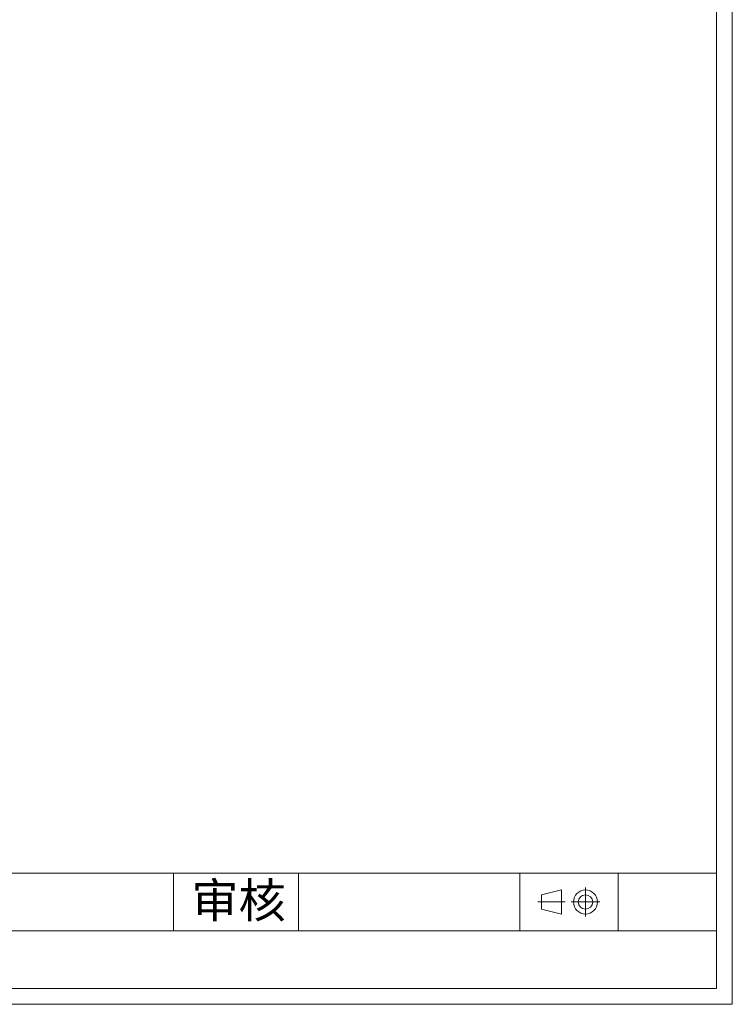
# Model space of a CAD drawing. Units: millimetres. Extents: x 1036 to 1701, y -23 to 446.
# Drawn here: x 1531 to 1701, y -23 to 211 of the extents above; entities that cross this region are included whole.
import ezdxf

# ---------------------------------------------------------------- set-up
doc = ezdxf.new("R2010")
doc.units = ezdxf.units.MM
doc.layers.get('Defpoints').update_dxf_attribs({"color": 6, "lineweight": 9})
doc.styles.add('微软雅黑-Light', font='txt')

msp = doc.modelspace()

# ---------------------------------------------------------------- linework, layer by layer
at = {"layer": 'Defpoints'}
for p, q in [((1040.06, 8.13), (1697.06, 8.13)), ((1567.76, 8.13), (1567.76, -5.61)), ((1597.52, 8.13), (1597.52, -5.61)), ((1650.18, 8.13), (1650.18, -5.61)), ((1673.62, 8.13), (1673.62, -5.61)), ((1665.84, -2.17), (1665.84, 4.69)), ((1660.12, 4.12), (1655.4, 2.98)), ((1655.4, 2.98), (1655.4, -0.46)), ((1660.14, 4.13), (1660.14, -1.6)), ((1661.03, 1.26), (1654.52, 1.26)), ((1662.41, 1.26), (1669.28, 1.26)), ((1660.14, -1.6), (1655.4, -0.46)), ((1697.06, -5.61), (1143.07, -5.61))]:
    msp.add_line(p, q, dxfattribs=at)
for points in [[(1700.81, -23.09), (1700.81, 445.65), (1036.31, 445.65), (1036.31, -23.09)], [(1697.06, -19.34), (1697.06, 441.9), (1040.06, 441.9), (1040.06, -19.34)]]:
    msp.add_lwpolyline(points, close=True, dxfattribs=at)
for radius in [2.86, 1.72]:
    msp.add_circle((1665.84, 1.26), radius, dxfattribs=at)

# ---------------------------------------------------------------- texts
at = {"layer": 'Defpoints', "style": '微软雅黑-Light'}
msp.add_text('审核', height=8.241, dxfattribs=at).set_placement((1571.98, -2.47))

doc.saveas('drawing.dxf')
